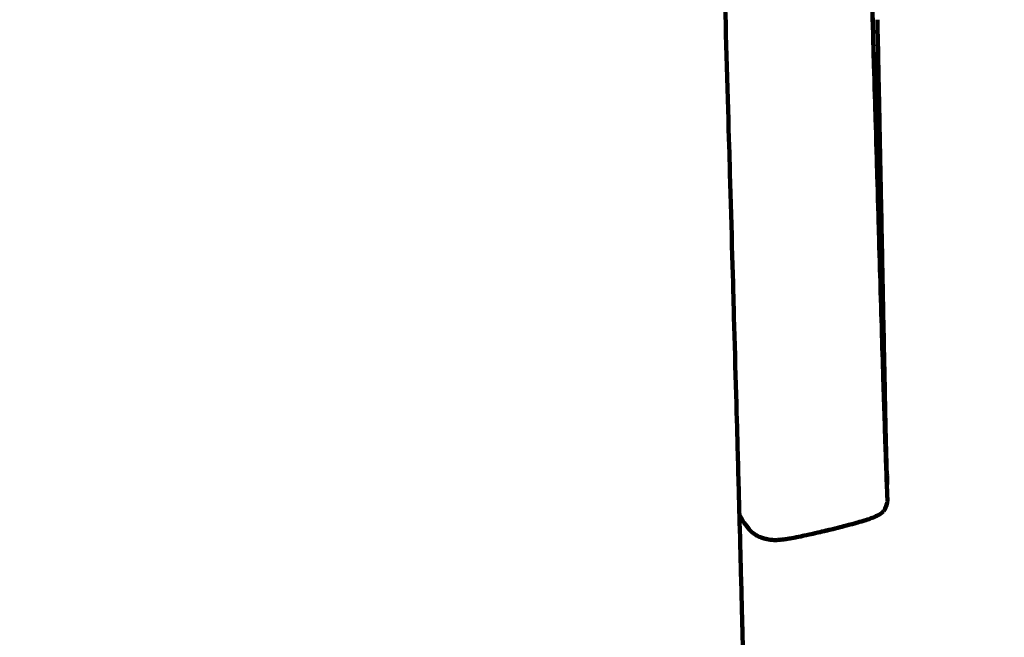
# Model space of a CAD drawing. Units: millimetres. Extents: x -2862 to 2863, y -5139 to 5134.
# Drawn here: x -756 to -745, y 2220 to 2226 of the extents above; entities that cross this region are included whole.
import ezdxf
from ezdxf.lldxf.tags import DXFTag

# ---------------------------------------------------------------- set-up
doc = ezdxf.new("R2010")
doc.units = ezdxf.units.MM
doc.header["$MEASUREMENT"] = 0
doc.layers.add('layer 1', color=7, linetype='Continuous')
tags = doc.linetypes.add('New Line1', pattern=[6, 3.9, -2.1]).pattern_tags.tags
tags[6:7] = [DXFTag(74, 4), DXFTag(75, 0), DXFTag(340, '0'), DXFTag(46, 1.0), DXFTag(50, 0.0), DXFTag(44, 0.0), DXFTag(45, 0.0)]
tags[4:5] = [DXFTag(74, 4), DXFTag(75, 0), DXFTag(340, '0'), DXFTag(46, 1.0), DXFTag(50, 0.0), DXFTag(44, 0.0), DXFTag(45, 0.0)]

msp = doc.modelspace()

# ---------------------------------------------------------------- linework, layer by layer
at = {"layer": 'layer 1', "color": 250, "linetype": 'New Line1', "lineweight": 100}
msp.add_open_spline([(1162.9528, 935.0905), (1162.9528, 935.0905), (1162.9528, 1321.2538), (1162.9528, 1321.2538), (1162.9528, 1321.2538), (1535.9372, 1594.1018), (1778.1976, 2035.0112), (1778.1976, 2532.5534), (1778.1976, 2532.5534), (1778.1976, 2613.4283), (1771.7895, 2692.8035), (1759.4567, 2770.2024), (1759.4567, 2770.2024), (1734.5374, 2926.5924), (1592.138, 3537.5245), (1542.3346, 3761.1398), (1542.3346, 3761.1398), (1383.9859, 4472.1204), (618.2975, 5133.6391), (-121.8039, 5133.6391), (-121.8039, 5133.6391), (-353.8199, 5133.6391), (-573.5143, 5080.9479), (-769.5967, 4986.8863), (-769.5967, 4986.8863), (-825.6044, 4960.0191), (-1905.4402, 4315.234), (-1976.3641, 4265.9823), (-1976.3641, 4265.9823), (-2366.3782, 3995.1446), (-2621.7317, 3544.0177), (-2621.7317, 3033.2017), (-2621.7317, 3033.2017), (-2621.7317, 2883.9008), (-2488.1955, 2336.8999), (-2387.0491, 1996.2908), (-2387.0491, 1996.2908), (-2387.0491, 1996.2908), (-2387.0491, 521.4716), (-2387.0491, 521.4716), (-2387.0491, 521.4716), (-2553.8693, 322.0182), (-2669.8234, 78.5743), (-2714.907, -188.9711), (-2714.907, -188.9711), (-2738.7455, -330.4402), (-2861.9692, -1593.3565), (-2861.9692, -1632.3062), (-2861.9692, -1632.3062), (-2861.9692, -1803.1263), (-2861.9692, -1971.1793), (-2861.9692, -2141.9994), (-2861.9692, -2141.9994), (-2861.9692, -2202.5103), (-2754.6133, -3297.4769), (-2729.9173, -3460.9445), (-2729.9173, -3460.9445), (-2642.726, -4038.0782), (-2226.691, -4507.3794), (-1678.7951, -4671.8649), (-1678.7951, -4671.8649), (-1550.2678, -4710.4505), (214.1899, -5119.4086), (216.7097, -5119.8138), (216.7097, -5119.8138), (294.8429, -5132.3776), (374.9948, -5138.9063), (456.6719, -5138.9063), (456.6719, -5138.9063), (592.6022, -5138.9063), (727.1416, -5138.9063), (863.0719, -5138.9063), (863.0719, -5138.9063), (1267.0233, -5138.9063), (1633.6354, -4979.202), (1903.2954, -4719.5067), (1903.2954, -4719.5067), (2022.3263, -4604.8744), (2353.4633, -4176.092), (2446.4727, -4026.7759), (2446.4727, -4026.7759), (2526.8327, -3897.7671), (2588.1456, -3755.668), (2626.4692, -3604.4051), (2626.4692, -3604.4051), (2656.7158, -3485.0223), (2834.6224, -2635.1087), (2845.6085, -2563.1099), (2845.6085, -2563.1099), (2856.958, -2488.7291), (2862.8442, -2412.5511), (2862.8442, -2334.9982), (2862.8442, -2334.9982), (2862.8442, -1961.896), (2862.8442, -1618.1006), (2862.8442, -1244.9984), (2862.8442, -1244.9984), (2862.8442, -962.6703), (2590.2077, -160.4835), (2439.8136, 101.2214), (2439.8136, 101.2214), (2213.3746, 495.2545), (1813.1191, 776.6935), (1343.6688, 840.9559), (1343.6688, 840.9559), (1285.8893, 876.2517), (1225.5318, 907.7398), (1162.9528, 935.0905)], degree=3, knots=[0, 0, 0, 0, 0.0357143, 0.0357143, 0.0357143, 0.0357143, 0.0714286, 0.0714286, 0.0714286, 0.0714286, 0.1071429, 0.1071429, 0.1071429, 0.1071429, 0.1428571, 0.1428571, 0.1428571, 0.1428571, 0.1785714, 0.1785714, 0.1785714, 0.1785714, 0.2142857, 0.2142857, 0.2142857, 0.2142857, 0.25, 0.25, 0.25, 0.25, 0.2857143, 0.2857143, 0.2857143, 0.2857143, 0.3214286, 0.3214286, 0.3214286, 0.3214286, 0.3571429, 0.3571429, 0.3571429, 0.3571429, 0.3928571, 0.3928571, 0.3928571, 0.3928571, 0.4285714, 0.4285714, 0.4285714, 0.4285714, 0.4642857, 0.4642857, 0.4642857, 0.4642857, 0.5, 0.5, 0.5, 0.5, 0.5357143, 0.5357143, 0.5357143, 0.5357143, 0.5714286, 0.5714286, 0.5714286, 0.5714286, 0.6071429, 0.6071429, 0.6071429, 0.6071429, 0.6428571, 0.6428571, 0.6428571, 0.6428571, 0.6785714, 0.6785714, 0.6785714, 0.6785714, 0.7142857, 0.7142857, 0.7142857, 0.7142857, 0.75, 0.75, 0.75, 0.75, 0.7857143, 0.7857143, 0.7857143, 0.7857143, 0.8214286, 0.8214286, 0.8214286, 0.8214286, 0.8571429, 0.8571429, 0.8571429, 0.8571429, 0.8928571, 0.8928571, 0.8928571, 0.8928571, 0.9285714, 0.9285714, 0.9285714, 0.9285714, 1, 1, 1, 1], dxfattribs=at)
at = {"layer": 'layer 1', "color": 250, "lineweight": 100}
for points, knots in [([(-749.4856, 2294.5792), (-749.4864, 2294.4284), (-749.4876, 2294.2022), (-749.488, 2294.1268), (-749.488, 2294.1268), (-749.4867, 2293.8781), (-749.4847, 2293.5049), (-749.484, 2293.3806), (-749.484, 2293.3806), (-749.4805, 2293.0391), (-749.4754, 2292.5268), (-749.4737, 2292.356), (-749.4737, 2292.356), (-749.4682, 2291.927), (-749.4599, 2291.2834), (-749.4572, 2291.0689), (-749.4572, 2291.0689), (-749.4497, 2290.5575), (-749.4385, 2289.7904), (-749.4348, 2289.5347), (-749.4348, 2289.5347), (-749.4254, 2288.9462), (-749.4113, 2288.0634), (-749.4066, 2287.7692), (-749.4066, 2287.7692), (-749.3953, 2287.1087), (-749.3783, 2286.1181), (-749.3727, 2285.7879), (-749.3727, 2285.7879), (-749.3596, 2285.0607), (-749.3399, 2283.97), (-749.3334, 2283.6064), (-749.3334, 2283.6064), (-749.3185, 2282.8178), (-749.2962, 2281.6348), (-749.2888, 2281.2405), (-749.2888, 2281.2405), (-749.2715, 2280.3599), (-749.2456, 2279.039), (-749.237, 2278.5987), (-749.237, 2278.5987), (-749.2168, 2277.5958), (-749.1864, 2276.0914), (-749.1763, 2275.59), (-749.1763, 2275.59), (-749.1545, 2274.5318), (-749.1218, 2272.9445), (-749.1109, 2272.4155), (-749.1109, 2272.4155), (-749.0889, 2271.3691), (-749.0559, 2269.7996), (-749.0449, 2269.2764), (-749.0449, 2269.2764), (-749.0228, 2268.2445), (-748.9896, 2266.6966), (-748.9785, 2266.1807), (-748.9785, 2266.1807), (-748.9564, 2265.1658), (-748.9231, 2263.6436), (-748.9121, 2263.1362), (-748.9121, 2263.1362), (-748.8899, 2262.1411), (-748.8568, 2260.6485), (-748.8457, 2260.1509), (-748.8457, 2260.1509), (-748.8237, 2259.1782), (-748.7907, 2257.7191), (-748.7797, 2257.2328), (-748.7797, 2257.2328), (-748.7579, 2256.285), (-748.7252, 2254.8634), (-748.7143, 2254.3896), (-748.7143, 2254.3896), (-748.6927, 2253.4695), (-748.6604, 2252.0893), (-748.6496, 2251.6293), (-748.6496, 2251.6293), (-748.6284, 2250.7395), (-748.5966, 2249.4048), (-748.586, 2248.9599), (-748.586, 2248.9599), (-748.5652, 2248.1029), (-748.5341, 2246.8176), (-748.5237, 2246.3891), (-748.5237, 2246.3891), (-748.5034, 2245.5678), (-748.473, 2244.3357), (-748.4628, 2243.925), (-748.4628, 2243.925), (-748.4431, 2243.1419), (-748.4136, 2241.9671), (-748.4037, 2241.5755), (-748.4037, 2241.5755), (-748.386, 2240.885), (-748.3594, 2239.8492), (-748.3505, 2239.5039), (-748.3505, 2239.5039), (-748.3362, 2238.9605), (-748.3146, 2238.1454), (-748.3074, 2237.8737), (-748.3074, 2237.8737), (-748.2941, 2237.3874), (-748.2742, 2236.6581), (-748.2675, 2236.4149), (-748.2675, 2236.4149), (-748.253, 2235.8959), (-748.2312, 2235.1174), (-748.224, 2234.8579), (-748.224, 2234.8579), (-748.2085, 2234.314), (-748.1853, 2233.498), (-748.1776, 2233.2261), (-748.1776, 2233.2261), (-748.1615, 2232.665), (-748.1374, 2231.8233), (-748.1293, 2231.5427), (-748.1293, 2231.5427), (-748.1129, 2230.9723), (-748.0882, 2230.1166), (-748.08, 2229.8314), (-748.08, 2229.8314), (-748.0634, 2229.2594), (-748.0387, 2228.4014), (-748.0304, 2228.1154), (-748.0304, 2228.1154), (-748.0141, 2227.5497), (-747.9897, 2226.7011), (-747.9815, 2226.4183), (-747.9815, 2226.4183), (-747.9658, 2225.8666), (-747.9421, 2225.0392), (-747.9343, 2224.7633), (-747.9343, 2224.7633), (-747.9193, 2224.2336), (-747.8969, 2223.4389), (-747.8894, 2223.1741), (-747.8894, 2223.1741), (-747.8755, 2222.674), (-747.8547, 2221.9239), (-747.8478, 2221.6739), (-747.8478, 2221.6739), (-747.8408, 2221.4147), (-747.8304, 2221.026), (-747.8269, 2220.8964)], [0, 0, 0, 0, 0.027027, 0.027027, 0.027027, 0.027027, 0.0540541, 0.0540541, 0.0540541, 0.0540541, 0.0810811, 0.0810811, 0.0810811, 0.0810811, 0.1081081, 0.1081081, 0.1081081, 0.1081081, 0.1351351, 0.1351351, 0.1351351, 0.1351351, 0.1621622, 0.1621622, 0.1621622, 0.1621622, 0.1891892, 0.1891892, 0.1891892, 0.1891892, 0.2162162, 0.2162162, 0.2162162, 0.2162162, 0.2432432, 0.2432432, 0.2432432, 0.2432432, 0.2702703, 0.2702703, 0.2702703, 0.2702703, 0.2972973, 0.2972973, 0.2972973, 0.2972973, 0.3243243, 0.3243243, 0.3243243, 0.3243243, 0.3513514, 0.3513514, 0.3513514, 0.3513514, 0.3783784, 0.3783784, 0.3783784, 0.3783784, 0.4054054, 0.4054054, 0.4054054, 0.4054054, 0.4324324, 0.4324324, 0.4324324, 0.4324324, 0.4594595, 0.4594595, 0.4594595, 0.4594595, 0.4864865, 0.4864865, 0.4864865, 0.4864865, 0.5135135, 0.5135135, 0.5135135, 0.5135135, 0.5405405, 0.5405405, 0.5405405, 0.5405405, 0.5675676, 0.5675676, 0.5675676, 0.5675676, 0.5945946, 0.5945946, 0.5945946, 0.5945946, 0.6216216, 0.6216216, 0.6216216, 0.6216216, 0.6486486, 0.6486486, 0.6486486, 0.6486486, 0.6756757, 0.6756757, 0.6756757, 0.6756757, 0.7027027, 0.7027027, 0.7027027, 0.7027027, 0.7297297, 0.7297297, 0.7297297, 0.7297297, 0.7567568, 0.7567568, 0.7567568, 0.7567568, 0.7837838, 0.7837838, 0.7837838, 0.7837838, 0.8108108, 0.8108108, 0.8108108, 0.8108108, 0.8378378, 0.8378378, 0.8378378, 0.8378378, 0.8648649, 0.8648649, 0.8648649, 0.8648649, 0.8918919, 0.8918919, 0.8918919, 0.8918919, 0.9189189, 0.9189189, 0.9189189, 0.9189189, 0.9459459, 0.9459459, 0.9459459, 0.9459459, 1, 1, 1, 1]), ([(-747.8564, 2293.8473), (-747.8565, 2293.826), (-747.8566, 2293.7939), (-747.8566, 2293.7832), (-747.8566, 2293.7832), (-747.8566, 2293.7374), (-747.8566, 2293.6688), (-747.8566, 2293.646), (-747.8566, 2293.646), (-747.8565, 2293.5942), (-747.8563, 2293.5167), (-747.8562, 2293.4908), (-747.8562, 2293.4908), (-747.856, 2293.4332), (-747.8556, 2293.3468), (-747.8555, 2293.318), (-747.8555, 2293.318), (-747.8551, 2293.2546), (-747.8545, 2293.1595), (-747.8543, 2293.1278), (-747.8543, 2293.1278), (-747.8538, 2293.0587), (-747.853, 2292.955), (-747.8527, 2292.9204), (-747.8527, 2292.9204), (-747.8521, 2292.8456), (-747.8511, 2292.7335), (-747.8508, 2292.6961), (-747.8508, 2292.6961), (-747.85, 2292.6157), (-747.8488, 2292.4952), (-747.8485, 2292.455), (-747.8485, 2292.455), (-747.8476, 2292.3692), (-747.8462, 2292.2404), (-747.8458, 2292.1975), (-747.8458, 2292.1975), (-747.8447, 2292.1063), (-747.8432, 2291.9694), (-747.8427, 2291.9238), (-747.8427, 2291.9238), (-747.8415, 2291.8272), (-747.8398, 2291.6824), (-747.8392, 2291.6341), (-747.8392, 2291.6341), (-747.8379, 2291.5323), (-747.836, 2291.3796), (-747.8354, 2291.3287), (-747.8354, 2291.3287), (-747.834, 2291.2217), (-747.8319, 2291.0613), (-747.8312, 2291.0078), (-747.8312, 2291.0078), (-747.8297, 2290.8958), (-747.8274, 2290.7277), (-747.8266, 2290.6717), (-747.8266, 2290.6717), (-747.825, 2290.5547), (-747.8225, 2290.3791), (-747.8217, 2290.3206), (-747.8217, 2290.3206), (-747.8199, 2290.1987), (-747.8173, 2290.0157), (-747.8164, 2289.9548), (-747.8164, 2289.9548), (-747.8145, 2289.828), (-747.8117, 2289.6378), (-747.8108, 2289.5744), (-747.8108, 2289.5744), (-747.8088, 2289.4429), (-747.8058, 2289.2456), (-747.8048, 2289.1798), (-747.8048, 2289.1798), (-747.8026, 2289.0436), (-747.7995, 2288.8393), (-747.7984, 2288.7712), (-747.7984, 2288.7712), (-747.7962, 2288.6304), (-747.7928, 2288.4193), (-747.7917, 2288.3489), (-747.7917, 2288.3489), (-747.7893, 2288.2036), (-747.7858, 2287.9856), (-747.7846, 2287.913), (-747.7846, 2287.913), (-747.7822, 2287.7633), (-747.7785, 2287.5387), (-747.7772, 2287.4638), (-747.7772, 2287.4638), (-747.7747, 2287.3098), (-747.7708, 2287.0787), (-747.7695, 2287.0016), (-747.7695, 2287.0016), (-747.7668, 2286.8433), (-747.7628, 2286.6058), (-747.7614, 2286.5266), (-747.7614, 2286.5266), (-747.7586, 2286.3641), (-747.7544, 2286.1203), (-747.753, 2286.039), (-747.753, 2286.039), (-747.7501, 2285.8723), (-747.7457, 2285.6223), (-747.7443, 2285.5389), (-747.7443, 2285.5389), (-747.7412, 2285.3681), (-747.7367, 2285.112), (-747.7352, 2285.0266), (-747.7352, 2285.0266), (-747.732, 2284.8518), (-747.7273, 2284.5897), (-747.7258, 2284.5023), (-747.7258, 2284.5023), (-747.7225, 2284.3236), (-747.7177, 2284.0555), (-747.7161, 2283.9661), (-747.7161, 2283.9661), (-747.7127, 2283.7835), (-747.7077, 2283.5096), (-747.706, 2283.4183), (-747.706, 2283.4183), (-747.7026, 2283.2319), (-747.6974, 2282.9523), (-747.6956, 2282.8591), (-747.6956, 2282.8591), (-747.6921, 2282.6684), (-747.6867, 2282.3824), (-747.6849, 2282.287), (-747.6849, 2282.287), (-747.6812, 2282.0915), (-747.6757, 2281.7982), (-747.6739, 2281.7005), (-747.6739, 2281.7005), (-747.67, 2281.4997), (-747.6643, 2281.1985), (-747.6624, 2281.0981), (-747.6624, 2281.0981), (-747.6584, 2280.8915), (-747.6524, 2280.5816), (-747.6504, 2280.4783), (-747.6504, 2280.4783), (-747.6463, 2280.2655), (-747.6401, 2279.9462), (-747.638, 2279.8397), (-747.638, 2279.8397), (-747.6337, 2279.6201), (-747.6273, 2279.2906), (-747.6251, 2279.1808), (-747.6251, 2279.1808), (-747.6206, 2278.9539), (-747.6139, 2278.6135), (-747.6117, 2278.5), (-747.6117, 2278.5), (-747.607, 2278.2654), (-747.6, 2277.9133), (-747.5977, 2277.796), (-747.5977, 2277.796), (-747.5928, 2277.5546), (-747.5856, 2277.1925), (-747.5832, 2277.0718), (-747.5832, 2277.0718), (-747.5782, 2276.8247), (-747.5707, 2276.4541), (-747.5682, 2276.3306), (-747.5682, 2276.3306), (-747.5631, 2276.0789), (-747.5555, 2275.7014), (-747.5529, 2275.5756), (-747.5529, 2275.5756), (-747.5477, 2275.3203), (-747.5399, 2274.9374), (-747.5373, 2274.8098), (-747.5373, 2274.8098), (-747.532, 2274.5521), (-747.5241, 2274.1654), (-747.5214, 2274.0365), (-747.5214, 2274.0365), (-747.5161, 2273.7773), (-747.5081, 2273.3885), (-747.5054, 2273.2589), (-747.5054, 2273.2589), (-747.5, 2272.9992), (-747.492, 2272.6098), (-747.4893, 2272.48), (-747.4893, 2272.48), (-747.4839, 2272.221), (-747.4758, 2271.8325), (-747.4731, 2271.703), (-747.4731, 2271.703), (-747.4677, 2271.4447), (-747.4596, 2271.0572), (-747.4569, 2270.928), (-747.4569, 2270.928), (-747.4514, 2270.6704), (-747.4433, 2270.2841), (-747.4406, 2270.1553), (-747.4406, 2270.1553), (-747.4352, 2269.8985), (-747.427, 2269.5133), (-747.4243, 2269.3849), (-747.4243, 2269.3849), (-747.4188, 2269.1289), (-747.4107, 2268.7449), (-747.408, 2268.6169), (-747.408, 2268.6169), (-747.4025, 2268.3618), (-747.3943, 2267.9792), (-747.3916, 2267.8516), (-747.3916, 2267.8516), (-747.3862, 2267.5974), (-747.378, 2267.2162), (-747.3752, 2267.0891), (-747.3752, 2267.0891), (-747.3698, 2266.8359), (-747.3616, 2266.456), (-747.3589, 2266.3294), (-747.3589, 2266.3294), (-747.3534, 2266.0773), (-747.3452, 2265.699), (-747.3425, 2265.5729), (-747.3425, 2265.5729), (-747.337, 2265.3217), (-747.3288, 2264.945), (-747.3261, 2264.8195), (-747.3261, 2264.8195), (-747.3206, 2264.5694), (-747.3124, 2264.1944), (-747.3097, 2264.0694), (-747.3097, 2264.0694), (-747.3042, 2263.8205), (-747.296, 2263.4471), (-747.2933, 2263.3227), (-747.2933, 2263.3227), (-747.2878, 2263.075), (-747.2796, 2262.7034), (-747.2769, 2262.5795), (-747.2769, 2262.5795), (-747.2714, 2262.333), (-747.2632, 2261.9633), (-747.2605, 2261.8401), (-747.2605, 2261.8401), (-747.255, 2261.5948), (-747.2468, 2261.227), (-747.2441, 2261.1044), (-747.2441, 2261.1044), (-747.2386, 2260.8604), (-747.2304, 2260.4946), (-747.2277, 2260.3726), (-747.2277, 2260.3726), (-747.2223, 2260.13), (-747.2141, 2259.7661), (-747.2114, 2259.6448), (-747.2114, 2259.6448), (-747.2059, 2259.4036), (-747.1978, 2259.0418), (-747.1951, 2258.9213), (-747.1951, 2258.9213), (-747.1896, 2258.6815), (-747.1815, 2258.3218), (-747.1788, 2258.2019), (-747.1788, 2258.2019), (-747.1733, 2257.9636), (-747.1652, 2257.6062), (-747.1625, 2257.487), (-747.1625, 2257.487), (-747.1571, 2257.2502), (-747.149, 2256.8951), (-747.1463, 2256.7767), (-747.1463, 2256.7767), (-747.1409, 2256.5414), (-747.1328, 2256.1886), (-747.1301, 2256.071), (-747.1301, 2256.071), (-747.1247, 2255.8373), (-747.1166, 2255.4868), (-747.1139, 2255.37), (-747.1139, 2255.37), (-747.1085, 2255.138), (-747.1005, 2254.79), (-747.0978, 2254.674), (-747.0978, 2254.674), (-747.0924, 2254.4437), (-747.0844, 2254.0982), (-747.0817, 2253.983), (-747.0817, 2253.983), (-747.0764, 2253.7544), (-747.0684, 2253.4115), (-747.0657, 2253.2972), (-747.0657, 2253.2972), (-747.0604, 2253.0703), (-747.0524, 2252.7301), (-747.0497, 2252.6167), (-747.0497, 2252.6167), (-747.0444, 2252.3916), (-747.0365, 2252.0541), (-747.0338, 2251.9415), (-747.0338, 2251.9415), (-747.0285, 2251.7183), (-747.0206, 2251.3835), (-747.018, 2251.2719), (-747.018, 2251.2719), (-747.0127, 2251.0506), (-747.0048, 2250.7187), (-747.0022, 2250.608), (-747.0022, 2250.608), (-746.997, 2250.3887), (-746.9891, 2250.0596), (-746.9865, 2249.9499), (-746.9865, 2249.9499), (-746.9813, 2249.7325), (-746.9735, 2249.4064), (-746.9709, 2249.2977), (-746.9709, 2249.2977), (-746.9657, 2249.0823), (-746.9579, 2248.7593), (-746.9553, 2248.6516), (-746.9553, 2248.6516), (-746.9501, 2248.4382), (-746.9424, 2248.1183), (-746.9398, 2248.0116), (-746.9398, 2248.0116), (-746.9347, 2247.8004), (-746.927, 2247.4836), (-746.9244, 2247.378), (-746.9244, 2247.378), (-746.9193, 2247.1689), (-746.9117, 2246.8553), (-746.9091, 2246.7508), (-746.9091, 2246.7508), (-746.9041, 2246.5439), (-746.8964, 2246.2336), (-746.8939, 2246.1302), (-746.8939, 2246.1302), (-746.8889, 2245.9256), (-746.8813, 2245.6186), (-746.8788, 2245.5163), (-746.8788, 2245.5163), (-746.8738, 2245.314), (-746.8663, 2245.0105), (-746.8638, 2244.9094), (-746.8638, 2244.9094), (-746.8588, 2244.7094), (-746.8513, 2244.4094), (-746.8488, 2244.3094), (-746.8488, 2244.3094), (-746.8439, 2244.1118), (-746.8365, 2243.8154), (-746.834, 2243.7166), (-746.834, 2243.7166), (-746.8291, 2243.5222), (-746.8218, 2243.2307), (-746.8194, 2243.1335), (-746.8194, 2243.1335), (-746.8146, 2242.9432), (-746.8074, 2242.6578), (-746.805, 2242.5626), (-746.805, 2242.5626), (-746.8003, 2242.3772), (-746.7932, 2242.0992), (-746.7909, 2242.0065), (-746.7909, 2242.0065), (-746.7863, 2241.8269), (-746.7794, 2241.5575), (-746.7771, 2241.4677), (-746.7771, 2241.4677), (-746.7727, 2241.2947), (-746.7661, 2241.0352), (-746.7639, 2240.9487), (-746.7639, 2240.9487), (-746.7596, 2240.7832), (-746.7532, 2240.5349), (-746.7511, 2240.4521), (-746.7511, 2240.4521), (-746.747, 2240.2949), (-746.7409, 2240.0591), (-746.7388, 2239.9804), (-746.7388, 2239.9804), (-746.735, 2239.8324), (-746.7292, 2239.6103), (-746.7272, 2239.5362), (-746.7272, 2239.5362), (-746.7236, 2239.3959), (-746.718, 2239.1854), (-746.7162, 2239.1152), (-746.7162, 2239.1152), (-746.7126, 2238.9812), (-746.7073, 2238.7802), (-746.7055, 2238.7132), (-746.7055, 2238.7132), (-746.7021, 2238.5841), (-746.6969, 2238.3905), (-746.6952, 2238.326), (-746.6952, 2238.326), (-746.6918, 2238.2004), (-746.6867, 2238.012), (-746.685, 2237.9492), (-746.685, 2237.9492), (-746.6817, 2237.8257), (-746.6767, 2237.6405), (-746.675, 2237.5787), (-746.675, 2237.5787), (-746.6716, 2237.4559), (-746.6666, 2237.2717), (-746.6649, 2237.2103), (-746.6649, 2237.2103), (-746.6615, 2237.0868), (-746.6564, 2236.9014), (-746.6547, 2236.8397), (-746.6547, 2236.8397), (-746.6512, 2236.714), (-746.646, 2236.5255), (-746.6443, 2236.4626), (-746.6443, 2236.4626), (-746.6407, 2236.3349), (-746.6354, 2236.1434), (-746.6336, 2236.0795), (-746.6336, 2236.0795), (-746.63, 2235.9499), (-746.6245, 2235.7555), (-746.6227, 2235.6907), (-746.6227, 2235.6907), (-746.619, 2235.5594), (-746.6135, 2235.3623), (-746.6117, 2235.2966), (-746.6117, 2235.2966), (-746.6079, 2235.1636), (-746.6023, 2234.9642), (-746.6004, 2234.8977), (-746.6004, 2234.8977), (-746.5966, 2234.7631), (-746.5909, 2234.5614), (-746.589, 2234.4941), (-746.589, 2234.4941), (-746.5851, 2234.3582), (-746.5793, 2234.1544), (-746.5774, 2234.0865), (-746.5774, 2234.0865), (-746.5735, 2233.9493), (-746.5676, 2233.7436), (-746.5657, 2233.675), (-746.5657, 2233.675), (-746.5617, 2233.5367), (-746.5558, 2233.3293), (-746.5538, 2233.2602), (-746.5538, 2233.2602), (-746.5498, 2233.1209), (-746.5438, 2232.9119), (-746.5418, 2232.8423), (-746.5418, 2232.8423), (-746.5378, 2232.7021), (-746.5318, 2232.4919), (-746.5298, 2232.4218), (-746.5298, 2232.4218), (-746.5257, 2232.2809), (-746.5197, 2232.0695), (-746.5176, 2231.999), (-746.5176, 2231.999), (-746.5136, 2231.8575), (-746.5075, 2231.6451), (-746.5054, 2231.5744), (-746.5054, 2231.5744), (-746.5013, 2231.4323), (-746.4952, 2231.2192), (-746.4931, 2231.1482), (-746.4931, 2231.1482), (-746.489, 2231.0057), (-746.4829, 2230.7921), (-746.4808, 2230.7209), (-746.4808, 2230.7209), (-746.4767, 2230.5782), (-746.4705, 2230.3641), (-746.4685, 2230.2928), (-746.4685, 2230.2928), (-746.4644, 2230.1499), (-746.4582, 2229.9357), (-746.4561, 2229.8643), (-746.4561, 2229.8643), (-746.4519, 2229.7197), (-746.4457, 2229.503), (-746.4436, 2229.4307), (-746.4436, 2229.4307), (-746.4393, 2229.2829), (-746.4329, 2229.0613), (-746.4308, 2228.9874), (-746.4308, 2228.9874), (-746.4264, 2228.8348), (-746.4198, 2228.6059), (-746.4176, 2228.5296), (-746.4176, 2228.5296), (-746.4131, 2228.3707), (-746.4062, 2228.1322), (-746.4039, 2228.0527), (-746.4039, 2228.0527), (-746.3991, 2227.8858), (-746.3919, 2227.6355), (-746.3895, 2227.552), (-746.3895, 2227.552), (-746.3845, 2227.3756), (-746.3769, 2227.1111), (-746.3743, 2227.0229), (-746.3743, 2227.0229), (-746.369, 2226.8354), (-746.3609, 2226.5543), (-746.3582, 2226.4605), (-746.3582, 2226.4605), (-746.3525, 2226.2605), (-746.3439, 2225.9604), (-746.3411, 2225.8603), (-746.3411, 2225.8603), (-746.335, 2225.6636), (-746.3258, 2225.3684), (-746.3228, 2225.27), (-746.3228, 2225.27), (-746.3288, 2225.4777), (-746.3378, 2225.7892), (-746.3408, 2225.893), (-746.3408, 2225.893), (-746.3463, 2226.0822), (-746.3545, 2226.366), (-746.3572, 2226.4606)], [0, 0, 0, 0, 0.0076336, 0.0076336, 0.0076336, 0.0076336, 0.0152672, 0.0152672, 0.0152672, 0.0152672, 0.0229008, 0.0229008, 0.0229008, 0.0229008, 0.0305344, 0.0305344, 0.0305344, 0.0305344, 0.0381679, 0.0381679, 0.0381679, 0.0381679, 0.0458015, 0.0458015, 0.0458015, 0.0458015, 0.0534351, 0.0534351, 0.0534351, 0.0534351, 0.0610687, 0.0610687, 0.0610687, 0.0610687, 0.0687023, 0.0687023, 0.0687023, 0.0687023, 0.0763359, 0.0763359, 0.0763359, 0.0763359, 0.0839695, 0.0839695, 0.0839695, 0.0839695, 0.0916031, 0.0916031, 0.0916031, 0.0916031, 0.0992366, 0.0992366, 0.0992366, 0.0992366, 0.1068702, 0.1068702, 0.1068702, 0.1068702, 0.1145038, 0.1145038, 0.1145038, 0.1145038, 0.1221374, 0.1221374, 0.1221374, 0.1221374, 0.129771, 0.129771, 0.129771, 0.129771, 0.1374046, 0.1374046, 0.1374046, 0.1374046, 0.1450382, 0.1450382, 0.1450382, 0.1450382, 0.1526718, 0.1526718, 0.1526718, 0.1526718, 0.1603053, 0.1603053, 0.1603053, 0.1603053, 0.1679389, 0.1679389, 0.1679389, 0.1679389, 0.1755725, 0.1755725, 0.1755725, 0.1755725, 0.1832061, 0.1832061, 0.1832061, 0.1832061, 0.1908397, 0.1908397, 0.1908397, 0.1908397, 0.1984733, 0.1984733, 0.1984733, 0.1984733, 0.2061069, 0.2061069, 0.2061069, 0.2061069, 0.2137405, 0.2137405, 0.2137405, 0.2137405, 0.221374, 0.221374, 0.221374, 0.221374, 0.2290076, 0.2290076, 0.2290076, 0.2290076, 0.2366412, 0.2366412, 0.2366412, 0.2366412, 0.2442748, 0.2442748, 0.2442748, 0.2442748, 0.2519084, 0.2519084, 0.2519084, 0.2519084, 0.259542, 0.259542, 0.259542, 0.259542, 0.2671756, 0.2671756, 0.2671756, 0.2671756, 0.2748092, 0.2748092, 0.2748092, 0.2748092, 0.2824427, 0.2824427, 0.2824427, 0.2824427, 0.2900763, 0.2900763, 0.2900763, 0.2900763, 0.2977099, 0.2977099, 0.2977099, 0.2977099, 0.3053435, 0.3053435, 0.3053435, 0.3053435, 0.3129771, 0.3129771, 0.3129771, 0.3129771, 0.3206107, 0.3206107, 0.3206107, 0.3206107, 0.3282443, 0.3282443, 0.3282443, 0.3282443, 0.3358779, 0.3358779, 0.3358779, 0.3358779, 0.3435115, 0.3435115, 0.3435115, 0.3435115, 0.351145, 0.351145, 0.351145, 0.351145, 0.3587786, 0.3587786, 0.3587786, 0.3587786, 0.3664122, 0.3664122, 0.3664122, 0.3664122, 0.3740458, 0.3740458, 0.3740458, 0.3740458, 0.3816794, 0.3816794, 0.3816794, 0.3816794, 0.389313, 0.389313, 0.389313, 0.389313, 0.3969466, 0.3969466, 0.3969466, 0.3969466, 0.4045802, 0.4045802, 0.4045802, 0.4045802, 0.4122137, 0.4122137, 0.4122137, 0.4122137, 0.4198473, 0.4198473, 0.4198473, 0.4198473, 0.4274809, 0.4274809, 0.4274809, 0.4274809, 0.4351145, 0.4351145, 0.4351145, 0.4351145, 0.4427481, 0.4427481, 0.4427481, 0.4427481, 0.4503817, 0.4503817, 0.4503817, 0.4503817, 0.4580153, 0.4580153, 0.4580153, 0.4580153, 0.4656489, 0.4656489, 0.4656489, 0.4656489, 0.4732824, 0.4732824, 0.4732824, 0.4732824, 0.480916, 0.480916, 0.480916, 0.480916, 0.4885496, 0.4885496, 0.4885496, 0.4885496, 0.4961832, 0.4961832, 0.4961832, 0.4961832, 0.5038168, 0.5038168, 0.5038168, 0.5038168, 0.5114504, 0.5114504, 0.5114504, 0.5114504, 0.519084, 0.519084, 0.519084, 0.519084, 0.5267176, 0.5267176, 0.5267176, 0.5267176, 0.5343511, 0.5343511, 0.5343511, 0.5343511, 0.5419847, 0.5419847, 0.5419847, 0.5419847, 0.5496183, 0.5496183, 0.5496183, 0.5496183, 0.5572519, 0.5572519, 0.5572519, 0.5572519, 0.5648855, 0.5648855, 0.5648855, 0.5648855, 0.5725191, 0.5725191, 0.5725191, 0.5725191, 0.5801527, 0.5801527, 0.5801527, 0.5801527, 0.5877863, 0.5877863, 0.5877863, 0.5877863, 0.5954198, 0.5954198, 0.5954198, 0.5954198, 0.6030534, 0.6030534, 0.6030534, 0.6030534, 0.610687, 0.610687, 0.610687, 0.610687, 0.6183206, 0.6183206, 0.6183206, 0.6183206, 0.6259542, 0.6259542, 0.6259542, 0.6259542, 0.6335878, 0.6335878, 0.6335878, 0.6335878, 0.6412214, 0.6412214, 0.6412214, 0.6412214, 0.648855, 0.648855, 0.648855, 0.648855, 0.6564885, 0.6564885, 0.6564885, 0.6564885, 0.6641221, 0.6641221, 0.6641221, 0.6641221, 0.6717557, 0.6717557, 0.6717557, 0.6717557, 0.6793893, 0.6793893, 0.6793893, 0.6793893, 0.6870229, 0.6870229, 0.6870229, 0.6870229, 0.6946565, 0.6946565, 0.6946565, 0.6946565, 0.7022901, 0.7022901, 0.7022901, 0.7022901, 0.7099237, 0.7099237, 0.7099237, 0.7099237, 0.7175573, 0.7175573, 0.7175573, 0.7175573, 0.7251908, 0.7251908, 0.7251908, 0.7251908, 0.7328244, 0.7328244, 0.7328244, 0.7328244, 0.740458, 0.740458, 0.740458, 0.740458, 0.7480916, 0.7480916, 0.7480916, 0.7480916, 0.7557252, 0.7557252, 0.7557252, 0.7557252, 0.7633588, 0.7633588, 0.7633588, 0.7633588, 0.7709924, 0.7709924, 0.7709924, 0.7709924, 0.778626, 0.778626, 0.778626, 0.778626, 0.7862595, 0.7862595, 0.7862595, 0.7862595, 0.7938931, 0.7938931, 0.7938931, 0.7938931, 0.8015267, 0.8015267, 0.8015267, 0.8015267, 0.8091603, 0.8091603, 0.8091603, 0.8091603, 0.8167939, 0.8167939, 0.8167939, 0.8167939, 0.8244275, 0.8244275, 0.8244275, 0.8244275, 0.8320611, 0.8320611, 0.8320611, 0.8320611, 0.8396947, 0.8396947, 0.8396947, 0.8396947, 0.8473282, 0.8473282, 0.8473282, 0.8473282, 0.8549618, 0.8549618, 0.8549618, 0.8549618, 0.8625954, 0.8625954, 0.8625954, 0.8625954, 0.870229, 0.870229, 0.870229, 0.870229, 0.8778626, 0.8778626, 0.8778626, 0.8778626, 0.8854962, 0.8854962, 0.8854962, 0.8854962, 0.8931298, 0.8931298, 0.8931298, 0.8931298, 0.9007634, 0.9007634, 0.9007634, 0.9007634, 0.9083969, 0.9083969, 0.9083969, 0.9083969, 0.9160305, 0.9160305, 0.9160305, 0.9160305, 0.9236641, 0.9236641, 0.9236641, 0.9236641, 0.9312977, 0.9312977, 0.9312977, 0.9312977, 0.9389313, 0.9389313, 0.9389313, 0.9389313, 0.9465649, 0.9465649, 0.9465649, 0.9465649, 0.9541985, 0.9541985, 0.9541985, 0.9541985, 0.9618321, 0.9618321, 0.9618321, 0.9618321, 0.9694656, 0.9694656, 0.9694656, 0.9694656, 0.9770992, 0.9770992, 0.9770992, 0.9770992, 0.9847328, 0.9847328, 0.9847328, 0.9847328, 1, 1, 1, 1]), ([(-746.3024, 2226.364), (-746.296, 2226.049), (-746.2866, 2225.5765), (-746.2834, 2225.419), (-746.2834, 2225.419), (-746.278, 2225.1311), (-746.27, 2224.6991), (-746.2673, 2224.5552)], [0, 0, 0, 0, 0.3333333, 0.3333333, 0.3333333, 0.3333333, 1, 1, 1, 1]), ([(-746.2378, 2223.0924), (-746.2421, 2223.3148), (-746.2485, 2223.6483), (-746.2506, 2223.7595), (-746.2506, 2223.7595), (-746.2557, 2224.0207), (-746.2634, 2224.4124), (-746.266, 2224.543), (-746.266, 2224.543), (-746.2718, 2224.835), (-746.2805, 2225.273), (-746.2834, 2225.419)], [0, 0, 0, 0, 0.25, 0.25, 0.25, 0.25, 0.5, 0.5, 0.5, 0.5, 1, 1, 1, 1]), ([(-746.3228, 2225.27), (-746.3167, 2225.0603), (-746.3076, 2224.7458), (-746.3045, 2224.641), (-746.3045, 2224.641), (-746.2985, 2224.4347), (-746.2894, 2224.1252), (-746.2864, 2224.0221), (-746.2864, 2224.0221), (-746.2806, 2223.8245), (-746.2718, 2223.5281), (-746.2689, 2223.4293)], [0, 0, 0, 0, 0.25, 0.25, 0.25, 0.25, 0.5, 0.5, 0.5, 0.5, 1, 1, 1, 1]), ([(-746.2517, 2223.7456), (-746.247, 2223.525), (-746.24, 2223.194), (-746.2377, 2223.0837), (-746.2377, 2223.0837), (-746.2344, 2222.9109), (-746.2296, 2222.6516), (-746.228, 2222.5652)], [0, 0, 0, 0, 0.3333333, 0.3333333, 0.3333333, 0.3333333, 1, 1, 1, 1]), ([(-746.2689, 2223.4293), (-746.2635, 2223.2459), (-746.2554, 2222.9707), (-746.2526, 2222.879), (-746.2526, 2222.879), (-746.2478, 2222.7153), (-746.2406, 2222.4698), (-746.2382, 2222.3879), (-746.2382, 2222.3879), (-746.2337, 2222.2577), (-746.2271, 2222.0623), (-746.2248, 2221.9972)], [0, 0, 0, 0, 0.25, 0.25, 0.25, 0.25, 0.5, 0.5, 0.5, 0.5, 1, 1, 1, 1]), ([(-746.2377, 2223.0837), (-746.2341, 2222.9095), (-746.2287, 2222.6481), (-746.2269, 2222.5609), (-746.2269, 2222.5609), (-746.2243, 2222.4274), (-746.2203, 2222.2272), (-746.219, 2222.1604)], [0, 0, 0, 0, 0.3333333, 0.3333333, 0.3333333, 0.3333333, 1, 1, 1, 1]), ([(-746.2125, 2221.8646), (-746.2125, 2221.8651), (-746.2125, 2221.8658), (-746.2125, 2221.8661), (-746.2125, 2221.8661), (-746.2147, 2221.9632), (-746.2179, 2222.1088), (-746.219, 2222.1573)], [0, 0, 0, 0, 0.3333333, 0.3333333, 0.3333333, 0.3333333, 1, 1, 1, 1]), ([(-746.2248, 2221.9972), (-746.2214, 2221.8882), (-746.2163, 2221.7248), (-746.2146, 2221.6703), (-746.2146, 2221.6703), (-746.2119, 2221.5961), (-746.2078, 2221.4848), (-746.2065, 2221.4477)], [0, 0, 0, 0, 0.3333333, 0.3333333, 0.3333333, 0.3333333, 1, 1, 1, 1]), ([(-746.2087, 2221.4749), (-746.2079, 2221.4659), (-746.2069, 2221.4522), (-746.2065, 2221.4477), (-746.2065, 2221.4477), (-746.2045, 2221.3882), (-746.2015, 2221.2988), (-746.2005, 2221.2691), (-746.2005, 2221.2691), (-746.1997, 2221.251), (-746.1985, 2221.2238), (-746.1981, 2221.2148)], [0, 0, 0, 0, 0.25, 0.25, 0.25, 0.25, 0.5, 0.5, 0.5, 0.5, 1, 1, 1, 1]), ([(-746.2061, 2221.5384), (-746.2051, 2221.5142), (-746.2035, 2221.4779), (-746.203, 2221.4658), (-746.203, 2221.4658), (-746.203, 2221.4656), (-746.2029, 2221.4653), (-746.2029, 2221.4652)], [0, 0, 0, 0, 0.3333333, 0.3333333, 0.3333333, 0.3333333, 1, 1, 1, 1]), ([(-746.2008, 2221.3888), (-746.2001, 2221.3789), (-746.199, 2221.3642), (-746.1986, 2221.3592), (-746.1986, 2221.3592), (-746.1979, 2221.3492), (-746.1969, 2221.3341), (-746.1966, 2221.329)], [0, 0, 0, 0, 0.3333333, 0.3333333, 0.3333333, 0.3333333, 1, 1, 1, 1]), ([(-746.1953, 2221.2651), (-746.1954, 2221.2607), (-746.1956, 2221.254), (-746.1957, 2221.2517), (-746.1957, 2221.2517), (-746.196, 2221.2469), (-746.1964, 2221.2396), (-746.1965, 2221.2372), (-746.1965, 2221.2372), (-746.1969, 2221.2321), (-746.1974, 2221.2244), (-746.1976, 2221.2218), (-746.1976, 2221.2218), (-746.1978, 2221.2195), (-746.198, 2221.216), (-746.1981, 2221.2148)], [0, 0, 0, 0, 0.2, 0.2, 0.2, 0.2, 0.4, 0.4, 0.4, 0.4, 0.6, 0.6, 0.6, 0.6, 1, 1, 1, 1]), ([(-746.1966, 2221.329), (-746.1965, 2221.3258), (-746.1964, 2221.3211), (-746.1963, 2221.3195), (-746.1963, 2221.3195), (-746.196, 2221.3123), (-746.1954, 2221.3014), (-746.1953, 2221.2978)], [0, 0, 0, 0, 0.3333333, 0.3333333, 0.3333333, 0.3333333, 1, 1, 1, 1]), ([(-746.1953, 2221.2978), (-746.1953, 2221.2939), (-746.1953, 2221.2881), (-746.1953, 2221.2861), (-746.1953, 2221.2861), (-746.1953, 2221.2791), (-746.1953, 2221.2686), (-746.1953, 2221.2651)], [0, 0, 0, 0, 0.3333333, 0.3333333, 0.3333333, 0.3333333, 1, 1, 1, 1]), ([(-746.1981, 2221.2148), (-746.1974, 2221.1993), (-746.1964, 2221.1761), (-746.196, 2221.1684), (-746.196, 2221.1684), (-746.1952, 2221.1436), (-746.1939, 2221.1063), (-746.1935, 2221.0938), (-746.1935, 2221.0938), (-746.193, 2221.086), (-746.1923, 2221.0741), (-746.192, 2221.0702), (-746.192, 2221.0702), (-746.1922, 2221.0655), (-746.1926, 2221.0583), (-746.1927, 2221.0559), (-746.1927, 2221.0559), (-746.1928, 2221.0516), (-746.1929, 2221.0452), (-746.1929, 2221.0431)], [0, 0, 0, 0, 0.1666667, 0.1666667, 0.1666667, 0.1666667, 0.3333333, 0.3333333, 0.3333333, 0.3333333, 0.5, 0.5, 0.5, 0.5, 0.6666667, 0.6666667, 0.6666667, 0.6666667, 1, 1, 1, 1]), ([(-746.1929, 2221.0431), (-746.1936, 2221.0386), (-746.1946, 2221.0319), (-746.195, 2221.0297), (-746.195, 2221.0297), (-746.196, 2221.025), (-746.1975, 2221.0179), (-746.1981, 2221.0156), (-746.1981, 2221.0156), (-746.1995, 2221.0107), (-746.2016, 2221.0033), (-746.2023, 2221.0009), (-746.2023, 2221.0009), (-746.2041, 2220.9959), (-746.2068, 2220.9884), (-746.2077, 2220.9859)], [0, 0, 0, 0, 0.2, 0.2, 0.2, 0.2, 0.4, 0.4, 0.4, 0.4, 0.6, 0.6, 0.6, 0.6, 1, 1, 1, 1]), ([(-746.2078, 2220.9857), (-746.2099, 2220.9808), (-746.2131, 2220.9734), (-746.2142, 2220.971), (-746.2142, 2220.971), (-746.2167, 2220.9661), (-746.2205, 2220.9587), (-746.2217, 2220.9563), (-746.2217, 2220.9563), (-746.2246, 2220.9516), (-746.2289, 2220.9445), (-746.2303, 2220.9421), (-746.2303, 2220.9421), (-746.2341, 2220.9375), (-746.2397, 2220.9305), (-746.2416, 2220.9282), (-746.2416, 2220.9282), (-746.2468, 2220.9235), (-746.2546, 2220.9164), (-746.2572, 2220.9141)], [0, 0, 0, 0, 0.1666667, 0.1666667, 0.1666667, 0.1666667, 0.3333333, 0.3333333, 0.3333333, 0.3333333, 0.5, 0.5, 0.5, 0.5, 0.6666667, 0.6666667, 0.6666667, 0.6666667, 1, 1, 1, 1]), ([(-746.2115, 2220.9793), (-746.2115, 2220.9793), (-746.2115, 2220.9793), (-746.2115, 2220.9793), (-746.2115, 2220.9793), (-746.2104, 2220.9825), (-746.2087, 2220.9872), (-746.2082, 2220.9888)], [0, 0, 0, 0, 0.3333333, 0.3333333, 0.3333333, 0.3333333, 1, 1, 1, 1]), ([(-747.8269, 2220.8964), (-747.8214, 2220.693), (-747.8132, 2220.3879), (-747.8104, 2220.2862), (-747.8104, 2220.2862), (-747.804, 2220.0385), (-747.7944, 2219.6671), (-747.7912, 2219.5433)], [0, 0, 0, 0, 0.3333333, 0.3333333, 0.3333333, 0.3333333, 1, 1, 1, 1]), ([(-747.7226, 2220.7393), (-747.7366, 2220.7573), (-747.7575, 2220.7843), (-747.7645, 2220.7933), (-747.7645, 2220.7933), (-747.7699, 2220.801), (-747.7781, 2220.8126), (-747.7809, 2220.8165)], [0, 0, 0, 0, 0.3333333, 0.3333333, 0.3333333, 0.3333333, 1, 1, 1, 1]), ([(-746.3055, 2220.8843), (-746.3063, 2220.8842), (-746.3075, 2220.8841), (-746.3079, 2220.8841), (-746.3079, 2220.8841), (-746.3207, 2220.8785), (-746.3398, 2220.8703), (-746.3462, 2220.8675), (-746.3462, 2220.8675), (-746.3626, 2220.8615), (-746.3871, 2220.8525), (-746.3953, 2220.8494), (-746.3953, 2220.8494), (-746.4158, 2220.8428), (-746.4466, 2220.8329), (-746.4568, 2220.8296), (-746.4568, 2220.8296), (-746.482, 2220.8222), (-746.5198, 2220.8112), (-746.5324, 2220.8075), (-746.5324, 2220.8075), (-746.5613, 2220.7997), (-746.6046, 2220.7879), (-746.6191, 2220.7839), (-746.6191, 2220.7839), (-746.6507, 2220.7758), (-746.6981, 2220.7635), (-746.7139, 2220.7594), (-746.7139, 2220.7594), (-746.7472, 2220.7511), (-746.7972, 2220.7387), (-746.8138, 2220.7346), (-746.8138, 2220.7346), (-746.8455, 2220.7273), (-746.893, 2220.7165), (-746.9089, 2220.7129)], [0, 0, 0, 0, 0.1, 0.1, 0.1, 0.1, 0.2, 0.2, 0.2, 0.2, 0.3, 0.3, 0.3, 0.3, 0.4, 0.4, 0.4, 0.4, 0.5, 0.5, 0.5, 0.5, 0.6, 0.6, 0.6, 0.6, 0.7, 0.7, 0.7, 0.7, 0.8, 0.8, 0.8, 0.8, 1, 1, 1, 1]), ([(-746.2769, 2220.8996), (-746.2776, 2220.8996), (-746.2785, 2220.8995), (-746.2788, 2220.8995), (-746.2788, 2220.8995), (-746.2885, 2220.8943), (-746.3031, 2220.8866), (-746.3079, 2220.8841)], [0, 0, 0, 0, 0.3333333, 0.3333333, 0.3333333, 0.3333333, 1, 1, 1, 1]), ([(-746.2558, 2220.9142), (-746.2563, 2220.9142), (-746.257, 2220.9141), (-746.2572, 2220.9141), (-746.2572, 2220.9141), (-746.2644, 2220.9092), (-746.2752, 2220.9019), (-746.2788, 2220.8995)], [0, 0, 0, 0, 0.3333333, 0.3333333, 0.3333333, 0.3333333, 1, 1, 1, 1]), ([(-747.7226, 2220.7393), (-747.7177, 2220.7338), (-747.7103, 2220.7256), (-747.7078, 2220.7229), (-747.7078, 2220.7229), (-747.7029, 2220.7181), (-747.6955, 2220.711), (-747.693, 2220.7087), (-747.693, 2220.7087), (-747.6879, 2220.7044), (-747.6803, 2220.6981), (-747.6778, 2220.696), (-747.6778, 2220.696), (-747.6724, 2220.692), (-747.6643, 2220.686), (-747.6616, 2220.6841), (-747.6616, 2220.6841), (-747.6559, 2220.6803), (-747.6473, 2220.6748), (-747.6445, 2220.6729), (-747.6445, 2220.6729), (-747.6384, 2220.6695), (-747.6292, 2220.6644), (-747.6262, 2220.6627), (-747.6262, 2220.6627), (-747.6197, 2220.6596), (-747.6101, 2220.655), (-747.6068, 2220.6534), (-747.6068, 2220.6534), (-747.6001, 2220.6508), (-747.59, 2220.6467), (-747.5866, 2220.6454), (-747.5866, 2220.6454), (-747.5796, 2220.643), (-747.5691, 2220.6395), (-747.5656, 2220.6383), (-747.5656, 2220.6383), (-747.5584, 2220.6363), (-747.5476, 2220.6332), (-747.544, 2220.6322), (-747.544, 2220.6322), (-747.5366, 2220.6305), (-747.5256, 2220.6278), (-747.522, 2220.6269), (-747.522, 2220.6269), (-747.5145, 2220.6254), (-747.5034, 2220.6231), (-747.4997, 2220.6223), (-747.4997, 2220.6223), (-747.4917, 2220.6212), (-747.4796, 2220.6194), (-747.4755, 2220.6189), (-747.4755, 2220.6189), (-747.4663, 2220.6183), (-747.4524, 2220.6173), (-747.4477, 2220.617), (-747.4477, 2220.617), (-747.4367, 2220.6171), (-747.4202, 2220.6173), (-747.4147, 2220.6173), (-747.4147, 2220.6173), (-747.4013, 2220.6182), (-747.3813, 2220.6196), (-747.3746, 2220.6201), (-747.3746, 2220.6201), (-747.3584, 2220.622), (-747.334, 2220.6249), (-747.3259, 2220.6259), (-747.3259, 2220.6259), (-747.3062, 2220.629), (-747.2766, 2220.6336), (-747.2668, 2220.6351), (-747.2668, 2220.6351), (-747.2431, 2220.6395), (-747.2075, 2220.6461), (-747.1957, 2220.6483), (-747.1957, 2220.6483), (-747.1674, 2220.6542), (-747.125, 2220.6629), (-747.1108, 2220.6659), (-747.1108, 2220.6659), (-747.0793, 2220.6728), (-747.032, 2220.6833), (-747.0163, 2220.6868), (-747.0163, 2220.6868), (-746.9828, 2220.6945), (-746.9327, 2220.7061), (-746.9159, 2220.71), (-746.9159, 2220.71), (-746.8819, 2220.7182), (-746.8308, 2220.7305), (-746.8138, 2220.7346)], [0, 0, 0, 0, 0.0416667, 0.0416667, 0.0416667, 0.0416667, 0.0833333, 0.0833333, 0.0833333, 0.0833333, 0.125, 0.125, 0.125, 0.125, 0.1666667, 0.1666667, 0.1666667, 0.1666667, 0.2083333, 0.2083333, 0.2083333, 0.2083333, 0.25, 0.25, 0.25, 0.25, 0.2916667, 0.2916667, 0.2916667, 0.2916667, 0.3333333, 0.3333333, 0.3333333, 0.3333333, 0.375, 0.375, 0.375, 0.375, 0.4166667, 0.4166667, 0.4166667, 0.4166667, 0.4583333, 0.4583333, 0.4583333, 0.4583333, 0.5, 0.5, 0.5, 0.5, 0.5416667, 0.5416667, 0.5416667, 0.5416667, 0.5833333, 0.5833333, 0.5833333, 0.5833333, 0.625, 0.625, 0.625, 0.625, 0.6666667, 0.6666667, 0.6666667, 0.6666667, 0.7083333, 0.7083333, 0.7083333, 0.7083333, 0.75, 0.75, 0.75, 0.75, 0.7916667, 0.7916667, 0.7916667, 0.7916667, 0.8333333, 0.8333333, 0.8333333, 0.8333333, 0.875, 0.875, 0.875, 0.875, 0.9166667, 0.9166667, 0.9166667, 0.9166667, 1, 1, 1, 1]), ([(-747.7912, 2219.5433), (-747.7869, 2219.3736), (-747.7803, 2219.1192), (-747.7781, 2219.0344), (-747.7781, 2219.0344), (-747.7688, 2218.6594), (-747.7549, 2218.097), (-747.7502, 2217.9095), (-747.7502, 2217.9095), (-747.7422, 2217.5739), (-747.7303, 2217.0704), (-747.7263, 2216.9026)], [0, 0, 0, 0, 0.25, 0.25, 0.25, 0.25, 0.5, 0.5, 0.5, 0.5, 1, 1, 1, 1])]:
    msp.add_open_spline(points, degree=3, knots=knots, dxfattribs=at)
for points in [[(-746.2281, 2222.553), (-746.2251, 2222.4211), (-746.2205, 2222.2233), (-746.219, 2222.1573)], [(-746.2133, 2221.8646), (-746.2115, 2221.798), (-746.2089, 2221.6981), (-746.2081, 2221.6648)], [(-746.2091, 2221.6649), (-746.2078, 2221.6226), (-746.2057, 2221.5593), (-746.205, 2221.5382)], [(-746.2081, 2221.6648), (-746.207, 2221.6226), (-746.2055, 2221.5593), (-746.205, 2221.5382)], [(-746.2028, 2221.4651), (-746.2036, 2221.4895), (-746.2047, 2221.526), (-746.205, 2221.5382)], [(-746.2017, 2221.4288), (-746.2021, 2221.4406), (-746.2028, 2221.4584), (-746.203, 2221.4644)], [(-746.2021, 2221.4223), (-746.2017, 2221.4149), (-746.2011, 2221.4038), (-746.2008, 2221.4001)], [(-746.2017, 2221.4288), (-746.2017, 2221.4279), (-746.2018, 2221.4265), (-746.2018, 2221.4261)], [(-746.2017, 2221.4224), (-746.2017, 2221.4236), (-746.2018, 2221.4255), (-746.2018, 2221.4261)], [(-746.2008, 2221.4001), (-746.2007, 2221.3982), (-746.2006, 2221.3954), (-746.2006, 2221.3945)], [(-746.2007, 2221.3945), (-746.2006, 2221.3928), (-746.2005, 2221.3902), (-746.2004, 2221.3893)], [(-746.2119, 2220.9797), (-746.2139, 2220.9746), (-746.2168, 2220.967), (-746.2178, 2220.9644)], [(-746.2031, 2221.0021), (-746.2047, 2220.997), (-746.207, 2220.9894), (-746.2077, 2220.9869)], [(-746.2012, 2221.0104), (-746.2017, 2221.0082), (-746.2024, 2221.0049), (-746.2026, 2221.0038)], [(-746.1988, 2221.0187), (-746.1989, 2221.0181), (-746.1992, 2221.0171), (-746.1992, 2221.0168)], [(-747.7809, 2220.8165), (-747.7962, 2220.8431), (-747.8192, 2220.8831), (-747.8269, 2220.8964)]]:
    msp.add_open_spline(points, degree=3, dxfattribs=at)

doc.saveas('drawing.dxf')
